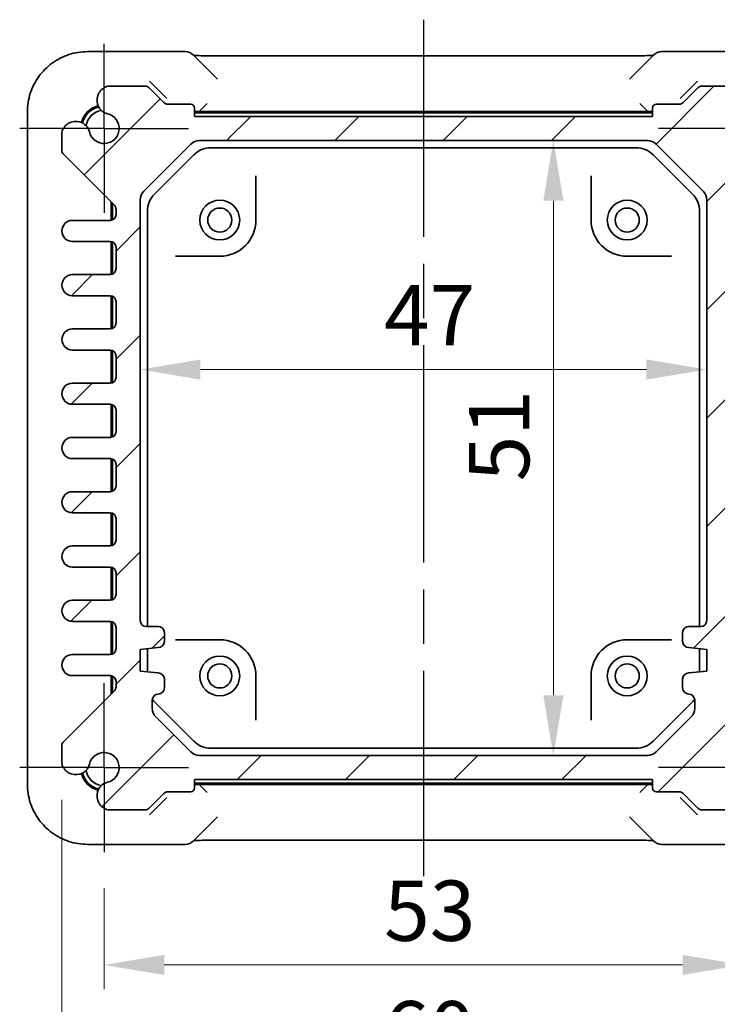
# Model space of a CAD drawing. Units: millimetres. Extents: x 22 to 2789, y 12 to 574.
# Drawn here: x 911 to 969, y 57 to 138 of the extents above; entities that cross this region are included whole.
import ezdxf

# ---------------------------------------------------------------- set-up
doc = ezdxf.new("R2010")
doc.units = ezdxf.units.MM
doc.header["$LTSCALE"] = 1.5
doc.linetypes.add('AM_ISO08W050', pattern=[18, 12, -1.5, 3, -1.5])
doc.linetypes.add('AM_ISO08W050x2', pattern=[9, 6, -0.75, 1.5, -0.75])
doc.layers.get('Defpoints').update_dxf_attribs({"lineweight": 25})
for name, color, linetype, lineweight in [('AM_7', 4, 'AM_ISO08W050', 25), ('Dimension (ISO)', 7, 'Continuous', 18), ('Dimension (ISO) @ 1', 7, 'Continuous', 18), ('Hatch (ISO)', 1, 'Continuous', 18), ('Visible (ISO)', 7, 'Continuous', 35)]:
    doc.layers.add(name, color=color, linetype=linetype, lineweight=lineweight)
doc.styles.add('Note Text (TK)', font='txt')
doc.dimstyles.new('Default - Method 1b (TK)', dxfattribs={"dimscale": 1.5, "dimtxt": 2.5, "dimasz": 2.5, "dimexe": 1, "dimexo": 1.5, "dimgap": 1, "dimtad": 1, "dimtoh": 1, "dimrnd": 1e-08, "dimdsep": 46, "dimtxsty": 'Note Text (TK)', "dimcen": 0.09, "dimdle": 5, "dimclrd": 100, "dimclre": 100, "dimclrt": 7, "dimadec": 1, "dimazin": 1, "dimtfac": 1, "dimtmove": 0, "dimatfit": 3, "dimfxl": 1, "dimtolj": 1, "dimlwd": -1, "dimlwe": -1, "dimarcsym": 0})

# ---------------------------------------------------------------- blocks, each defined once
blk = doc.blocks.new('*D19')
at = {"layer": 'Defpoints', "color": 0}
for p in [(955.306, 128.401), (955.306, 77.401), (955.306, 77.401)]:
    blk.add_point(p, dxfattribs=at)
at = {"layer": 'Dimension (ISO)', "color": 100}
blk.add_line((955.306, 123.401), (955.306, 82.401), dxfattribs=at)
for points in [[(954.473, 123.401), (956.139, 123.401), (955.306, 128.401)], [(954.473, 82.401), (956.139, 82.401), (955.306, 77.401)]]:
    blk.add_solid(points, dxfattribs=at)
at = {"layer": 'Dimension (ISO)', "color": 7, "insert": (950.806, 100.131), "char_height": 5, "attachment_point": 4, "rotation": 90, "style": 'Note Text (TK)'}
blk.add_mtext('\\A1;51', dxfattribs=at)
blk = doc.blocks.new('*D20')
at = {"layer": 'Defpoints', "color": 0}
for p in [(921.031, 109.408), (968.031, 109.408), (968.031, 109.408)]:
    blk.add_point(p, dxfattribs=at)
at = {"layer": 'Dimension (ISO)', "color": 100}
blk.add_line((926.031, 109.408), (963.031, 109.408), dxfattribs=at)
for points in [[(926.031, 110.241), (926.031, 108.575), (921.031, 109.408)], [(963.031, 110.241), (963.031, 108.575), (968.031, 109.408)]]:
    blk.add_solid(points, dxfattribs=at)
at = {"layer": 'Dimension (ISO)', "color": 7, "insert": (941.25, 113.908), "char_height": 5, "attachment_point": 4, "style": 'Note Text (TK)'}
blk.add_mtext('\\A1;47', dxfattribs=at)
blk = doc.blocks.new('*D49')
at = {"layer": 'Defpoints', "color": 0}
for p in [(918.031, 69.401), (971.031, 69.401), (971.031, 60.036)]:
    blk.add_point(p, dxfattribs=at)
at = {"layer": 'Dimension (ISO)', "color": 100}
for p, q in [((918.031, 66.401), (918.031, 58.036)), ((971.031, 66.401), (971.031, 58.036)), ((923.031, 60.036), (966.031, 60.036))]:
    blk.add_line(p, q, dxfattribs=at)
for points in [[(923.031, 60.87), (923.031, 59.203), (918.031, 60.036)], [(966.031, 60.87), (966.031, 59.203), (971.031, 60.036)]]:
    blk.add_solid(points, dxfattribs=at)
at = {"layer": 'Dimension (ISO)', "color": 7, "insert": (941.264, 64.536), "char_height": 5, "attachment_point": 4, "style": 'Note Text (TK)'}
blk.add_mtext('\\A1;53', dxfattribs=at)
blk = doc.blocks.new('*D47')
at = {"layer": 'Defpoints', "color": 0}
for p in [(914.531, 76.714), (974.531, 76.714), (974.531, 50.036)]:
    blk.add_point(p, dxfattribs=at)
at = {"layer": 'Dimension (ISO)', "color": 100}
for p, q in [((914.531, 73.714), (914.531, 48.036)), ((974.531, 73.714), (974.531, 48.036)), ((919.531, 50.036), (969.531, 50.036))]:
    blk.add_line(p, q, dxfattribs=at)
for points in [[(919.531, 50.87), (919.531, 49.203), (914.531, 50.036)], [(969.531, 50.87), (969.531, 49.203), (974.531, 50.036)]]:
    blk.add_solid(points, dxfattribs=at)
at = {"layer": 'Dimension (ISO)', "color": 7, "insert": (941.222, 54.536), "char_height": 5, "attachment_point": 4, "style": 'Note Text (TK)'}
blk.add_mtext('\\A1;60', dxfattribs=at)

msp = doc.modelspace()

# ---------------------------------------------------------------- hatches: boundary and pattern name
at = {"layer": 'Hatch (ISO)'}
h = msp.add_hatch(dxfattribs=at)
h.set_pattern_fill('ANSI31', color=256, scale=50.8, style=0)
h.set_pattern_definition([(45, (589.25, -4), (-4.49013, 4.49013), [])])
edge = h.paths.add_edge_path()
edge.add_line((922.985, 131.5471), (921.7779, 132.7542))
edge.add_ellipse((921.4243, 132.4007), major_axis=(0.3536, 0.3536), ratio=1, start_angle=0, end_angle=45)
edge.add_line((921.4243, 132.9007), (918.3444, 132.9007))
edge.add_ellipse((918.645, 131.7407), major_axis=(-0.3007, 1.16), ratio=1, start_angle=0, end_angle=90.938074)
edge.add_ellipse((918.5768, 131.7122), major_axis=(-1.0867, -0.2912), ratio=1, start_angle=0, end_angle=61.726286)
edge.add_ellipse((918.0315, 129.4007), major_axis=(0.287, 1.2166), ratio=1, start_angle=116.547427, end_angle=360, ccw=False)
edge.add_ellipse((915.7199, 128.8554), major_axis=(1.0949, 0.2583), ratio=1, start_angle=0, end_angle=61.726286)
edge.add_ellipse((915.6915, 128.7871), major_axis=(0.3196, 1.1549), ratio=1, start_angle=0, end_angle=90.938074)
edge.add_line((914.5315, 129.0878), (914.5315, 127.6078))
edge.add_ellipse((915.0315, 127.6078), major_axis=(-0.5, 0), ratio=1, start_angle=0, end_angle=45)
edge.add_line((914.6779, 127.2542), (918.885, 123.0471))
edge.add_ellipse((918.5315, 122.6936), major_axis=(0.3536, 0.3536), ratio=1, start_angle=315, end_angle=360, ccw=False)
edge.add_line((919.0315, 122.6936), (919.0315, 122.2757))
edge.add_ellipse((918.5315, 122.2757), major_axis=(0.5, 0), ratio=1, start_angle=270, end_angle=360, ccw=False)
edge.add_line((918.5315, 121.7757), (915.4065, 121.7757))
edge.add_ellipse((915.4065, 120.9007), major_axis=(0, 0.875), ratio=1, start_angle=0, end_angle=180)
edge.add_line((915.4065, 120.0257), (918.5315, 120.0257))
edge.add_ellipse((918.5315, 119.5257), major_axis=(0, 0.5), ratio=1, start_angle=270, end_angle=360, ccw=False)
edge.add_line((919.0315, 119.5257), (919.0315, 117.7757))
edge.add_ellipse((918.5315, 117.7757), major_axis=(0.5, 0), ratio=1, start_angle=270, end_angle=360, ccw=False)
edge.add_line((918.5315, 117.2757), (915.4065, 117.2757))
edge.add_ellipse((915.4065, 116.4007), major_axis=(0, 0.875), ratio=1, start_angle=0, end_angle=180)
edge.add_line((915.4065, 115.5257), (918.5315, 115.5257))
edge.add_ellipse((918.5315, 115.0257), major_axis=(0, 0.5), ratio=1, start_angle=270, end_angle=360, ccw=False)
edge.add_line((919.0315, 115.0257), (919.0315, 113.2757))
edge.add_ellipse((918.5315, 113.2757), major_axis=(0.5, 0), ratio=1, start_angle=270, end_angle=360, ccw=False)
edge.add_line((918.5315, 112.7757), (915.4065, 112.7757))
edge.add_ellipse((915.4065, 111.9007), major_axis=(0, 0.875), ratio=1, start_angle=0, end_angle=180)
edge.add_line((915.4065, 111.0257), (918.5315, 111.0257))
edge.add_ellipse((918.5315, 110.5257), major_axis=(0, 0.5), ratio=1, start_angle=270, end_angle=360, ccw=False)
edge.add_line((919.0315, 110.5257), (919.0315, 108.7757))
edge.add_ellipse((918.5315, 108.7757), major_axis=(0.5, 0), ratio=1, start_angle=270, end_angle=360, ccw=False)
edge.add_line((918.5315, 108.2757), (915.4065, 108.2757))
edge.add_ellipse((915.4065, 107.4007), major_axis=(0, 0.875), ratio=1, start_angle=0, end_angle=180)
edge.add_line((915.4065, 106.5257), (918.5315, 106.5257))
edge.add_ellipse((918.5315, 106.0257), major_axis=(0, 0.5), ratio=1, start_angle=270, end_angle=360, ccw=False)
edge.add_line((919.0315, 106.0257), (919.0315, 104.2757))
edge.add_ellipse((918.5315, 104.2757), major_axis=(0.5, 0), ratio=1, start_angle=270, end_angle=360, ccw=False)
edge.add_line((918.5315, 103.7757), (915.4065, 103.7757))
edge.add_ellipse((915.4065, 102.9007), major_axis=(0, 0.875), ratio=1, start_angle=0, end_angle=180)
edge.add_line((915.4065, 102.0257), (918.5315, 102.0257))
edge.add_ellipse((918.5315, 101.5257), major_axis=(0, 0.5), ratio=1, start_angle=270, end_angle=360, ccw=False)
edge.add_line((919.0315, 101.5257), (919.0315, 99.7757))
edge.add_ellipse((918.5315, 99.7757), major_axis=(0.5, 0), ratio=1, start_angle=270, end_angle=360, ccw=False)
edge.add_line((918.5315, 99.2757), (915.4065, 99.2757))
edge.add_ellipse((915.4065, 98.4007), major_axis=(0, 0.875), ratio=1, start_angle=0, end_angle=180)
edge.add_line((915.4065, 97.5257), (918.5315, 97.5257))
edge.add_ellipse((918.5315, 97.0257), major_axis=(0, 0.5), ratio=1, start_angle=270, end_angle=360, ccw=False)
edge.add_line((919.0315, 97.0257), (919.0315, 95.2757))
edge.add_ellipse((918.5315, 95.2757), major_axis=(0.5, 0), ratio=1, start_angle=270, end_angle=360, ccw=False)
edge.add_line((918.5315, 94.7757), (915.4065, 94.7757))
edge.add_ellipse((915.4065, 93.9007), major_axis=(0, 0.875), ratio=1, start_angle=0, end_angle=180)
edge.add_line((915.4065, 93.0257), (918.5315, 93.0257))
edge.add_ellipse((918.5315, 92.5257), major_axis=(0, 0.5), ratio=1, start_angle=270, end_angle=360, ccw=False)
edge.add_line((919.0315, 92.5257), (919.0315, 90.7757))
edge.add_ellipse((918.5315, 90.7757), major_axis=(0.5, 0), ratio=1, start_angle=270, end_angle=360, ccw=False)
edge.add_line((918.5315, 90.2757), (915.4065, 90.2757))
edge.add_ellipse((915.4065, 89.4007), major_axis=(0, 0.875), ratio=1, start_angle=0, end_angle=180)
edge.add_line((915.4065, 88.5257), (918.5315, 88.5257))
edge.add_ellipse((918.5315, 88.0257), major_axis=(0, 0.5), ratio=1, start_angle=270, end_angle=360, ccw=False)
edge.add_line((919.0315, 88.0257), (919.0315, 86.2757))
edge.add_ellipse((918.5315, 86.2757), major_axis=(0.5, 0), ratio=1, start_angle=270, end_angle=360, ccw=False)
edge.add_line((918.5315, 85.7757), (915.4065, 85.7757))
edge.add_ellipse((915.4065, 84.9007), major_axis=(0, 0.875), ratio=1, start_angle=0, end_angle=180)
edge.add_line((915.4065, 84.0257), (918.5315, 84.0257))
edge.add_ellipse((918.5315, 83.5257), major_axis=(0, 0.5), ratio=1, start_angle=270, end_angle=360, ccw=False)
edge.add_line((919.0315, 83.5257), (919.0315, 83.1078))
edge.add_ellipse((918.5315, 83.1078), major_axis=(0.5, 0), ratio=1, start_angle=315, end_angle=360, ccw=False)
edge.add_line((918.885, 82.7542), (914.6779, 78.5471))
edge.add_ellipse((915.0315, 78.1936), major_axis=(-0.3536, 0.3536), ratio=1, start_angle=0, end_angle=45)
edge.add_line((914.5315, 78.1936), (914.5315, 76.7136))
edge.add_ellipse((915.6915, 77.0142), major_axis=(-1.16, -0.3007), ratio=1, start_angle=0, end_angle=90.938074)
edge.add_ellipse((915.7199, 76.946), major_axis=(0.2912, -1.0867), ratio=1, start_angle=0, end_angle=61.726286)
edge.add_ellipse((918.0315, 76.4007), major_axis=(-1.2166, 0.287), ratio=1, start_angle=116.547427, end_angle=360, ccw=False)
edge.add_ellipse((918.5768, 74.0891), major_axis=(-0.2583, 1.0949), ratio=1, start_angle=0, end_angle=61.726286)
edge.add_ellipse((918.645, 74.0607), major_axis=(-1.1549, 0.3196), ratio=1, start_angle=0, end_angle=90.938074)
edge.add_line((918.3444, 72.9007), (921.4243, 72.9007))
edge.add_ellipse((921.4243, 73.4007), major_axis=(0, -0.5), ratio=1, start_angle=0, end_angle=45)
edge.add_line((921.7779, 73.0471), (922.985, 74.2542))
edge.add_ellipse((923.3386, 73.9007), major_axis=(-0.3536, 0.3536), ratio=1, start_angle=315, end_angle=360, ccw=False)
edge.add_line((923.3386, 74.4007), (925.2315, 74.4007))
edge.add_ellipse((925.2315, 74.7007), major_axis=(0, -0.3), ratio=1, start_angle=0, end_angle=90)
edge.add_line((925.5315, 74.7007), (925.5315, 75.4007))
edge.add_line((925.5315, 75.4007), (963.5315, 75.4007))
edge.add_line((963.5315, 75.4007), (963.5315, 74.7007))
edge.add_ellipse((963.8315, 74.7007), major_axis=(-0.3, 0), ratio=1, start_angle=0, end_angle=90)
edge.add_line((963.8315, 74.4007), (965.7243, 74.4007))
edge.add_ellipse((965.7243, 73.9007), major_axis=(0, 0.5), ratio=1, start_angle=315, end_angle=360, ccw=False)
edge.add_line((966.0779, 74.2542), (967.285, 73.0471))
edge.add_ellipse((967.6386, 73.4007), major_axis=(-0.3536, -0.3536), ratio=1, start_angle=0, end_angle=45)
edge.add_line((967.6386, 72.9007), (970.7186, 72.9007))
edge.add_ellipse((970.4179, 74.0607), major_axis=(0.3007, -1.16), ratio=1, start_angle=0, end_angle=90.938074)
edge.add_ellipse((970.4861, 74.0891), major_axis=(1.0867, 0.2912), ratio=1, start_angle=0, end_angle=61.726286)
edge.add_ellipse((971.0315, 76.4007), major_axis=(-0.287, -1.2166), ratio=1, start_angle=116.547427, end_angle=360, ccw=False)
edge.add_ellipse((973.343, 76.946), major_axis=(-1.0949, -0.2583), ratio=1, start_angle=0, end_angle=61.726286)
edge.add_ellipse((973.3714, 77.0142), major_axis=(-0.3196, -1.1549), ratio=1, start_angle=0, end_angle=90.938074)
edge.add_line((974.5315, 76.7136), (974.5315, 78.1936))
edge.add_ellipse((974.0315, 78.1936), major_axis=(0.5, 0), ratio=1, start_angle=0, end_angle=45)
edge.add_line((974.385, 78.5471), (970.1779, 82.7542))
edge.add_ellipse((970.5315, 83.1078), major_axis=(-0.3536, -0.3536), ratio=1, start_angle=315, end_angle=360, ccw=False)
edge.add_line((970.0315, 83.1078), (970.0315, 83.5257))
edge.add_ellipse((970.5315, 83.5257), major_axis=(-0.5, 0), ratio=1, start_angle=270, end_angle=360, ccw=False)
edge.add_line((970.5315, 84.0257), (973.6565, 84.0257))
edge.add_ellipse((973.6565, 84.9007), major_axis=(0, -0.875), ratio=1, start_angle=0, end_angle=180)
edge.add_line((973.6565, 85.7757), (970.5315, 85.7757))
edge.add_ellipse((970.5315, 86.2757), major_axis=(0, -0.5), ratio=1, start_angle=270, end_angle=360, ccw=False)
edge.add_line((970.0315, 86.2757), (970.0315, 88.0257))
edge.add_ellipse((970.5315, 88.0257), major_axis=(-0.5, 0), ratio=1, start_angle=270, end_angle=360, ccw=False)
edge.add_line((970.5315, 88.5257), (973.6565, 88.5257))
edge.add_ellipse((973.6565, 89.4007), major_axis=(0, -0.875), ratio=1, start_angle=0, end_angle=180)
edge.add_line((973.6565, 90.2757), (970.5315, 90.2757))
edge.add_ellipse((970.5315, 90.7757), major_axis=(0, -0.5), ratio=1, start_angle=270, end_angle=360, ccw=False)
edge.add_line((970.0315, 90.7757), (970.0315, 92.5257))
edge.add_ellipse((970.5315, 92.5257), major_axis=(-0.5, 0), ratio=1, start_angle=270, end_angle=360, ccw=False)
edge.add_line((970.5315, 93.0257), (973.6565, 93.0257))
edge.add_ellipse((973.6565, 93.9007), major_axis=(0, -0.875), ratio=1, start_angle=0, end_angle=180)
edge.add_line((973.6565, 94.7757), (970.5315, 94.7757))
edge.add_ellipse((970.5315, 95.2757), major_axis=(0, -0.5), ratio=1, start_angle=270, end_angle=360, ccw=False)
edge.add_line((970.0315, 95.2757), (970.0315, 97.0257))
edge.add_ellipse((970.5315, 97.0257), major_axis=(-0.5, 0), ratio=1, start_angle=270, end_angle=360, ccw=False)
edge.add_line((970.5315, 97.5257), (973.6565, 97.5257))
edge.add_ellipse((973.6565, 98.4007), major_axis=(0, -0.875), ratio=1, start_angle=0, end_angle=180)
edge.add_line((973.6565, 99.2757), (970.5315, 99.2757))
edge.add_ellipse((970.5315, 99.7757), major_axis=(0, -0.5), ratio=1, start_angle=270, end_angle=360, ccw=False)
edge.add_line((970.0315, 99.7757), (970.0315, 101.5257))
edge.add_ellipse((970.5315, 101.5257), major_axis=(-0.5, 0), ratio=1, start_angle=270, end_angle=360, ccw=False)
edge.add_line((970.5315, 102.0257), (973.6565, 102.0257))
edge.add_ellipse((973.6565, 102.9007), major_axis=(0, -0.875), ratio=1, start_angle=0, end_angle=180)
edge.add_line((973.6565, 103.7757), (970.5315, 103.7757))
edge.add_ellipse((970.5315, 104.2757), major_axis=(0, -0.5), ratio=1, start_angle=270, end_angle=360, ccw=False)
edge.add_line((970.0315, 104.2757), (970.0315, 106.0257))
edge.add_ellipse((970.5315, 106.0257), major_axis=(-0.5, 0), ratio=1, start_angle=270, end_angle=360, ccw=False)
edge.add_line((970.5315, 106.5257), (973.6565, 106.5257))
edge.add_ellipse((973.6565, 107.4007), major_axis=(0, -0.875), ratio=1, start_angle=0, end_angle=180)
edge.add_line((973.6565, 108.2757), (970.5315, 108.2757))
edge.add_ellipse((970.5315, 108.7757), major_axis=(0, -0.5), ratio=1, start_angle=270, end_angle=360, ccw=False)
edge.add_line((970.0315, 108.7757), (970.0315, 110.5257))
edge.add_ellipse((970.5315, 110.5257), major_axis=(-0.5, 0), ratio=1, start_angle=270, end_angle=360, ccw=False)
edge.add_line((970.5315, 111.0257), (973.6565, 111.0257))
edge.add_ellipse((973.6565, 111.9007), major_axis=(0, -0.875), ratio=1, start_angle=0, end_angle=180)
edge.add_line((973.6565, 112.7757), (970.5315, 112.7757))
edge.add_ellipse((970.5315, 113.2757), major_axis=(0, -0.5), ratio=1, start_angle=270, end_angle=360, ccw=False)
edge.add_line((970.0315, 113.2757), (970.0315, 115.0257))
edge.add_ellipse((970.5315, 115.0257), major_axis=(-0.5, 0), ratio=1, start_angle=270, end_angle=360, ccw=False)
edge.add_line((970.5315, 115.5257), (973.6565, 115.5257))
edge.add_ellipse((973.6565, 116.4007), major_axis=(0, -0.875), ratio=1, start_angle=0, end_angle=180)
edge.add_line((973.6565, 117.2757), (970.5315, 117.2757))
edge.add_ellipse((970.5315, 117.7757), major_axis=(0, -0.5), ratio=1, start_angle=270, end_angle=360, ccw=False)
edge.add_line((970.0315, 117.7757), (970.0315, 119.5257))
edge.add_ellipse((970.5315, 119.5257), major_axis=(-0.5, 0), ratio=1, start_angle=270, end_angle=360, ccw=False)
edge.add_line((970.5315, 120.0257), (973.6565, 120.0257))
edge.add_ellipse((973.6565, 120.9007), major_axis=(0, -0.875), ratio=1, start_angle=0, end_angle=180)
edge.add_line((973.6565, 121.7757), (970.3315, 121.7757))
edge.add_ellipse((970.3315, 122.0757), major_axis=(0, -0.3), ratio=1, start_angle=270, end_angle=360, ccw=False)
edge.add_line((970.0315, 122.0757), (970.0315, 122.6936))
edge.add_ellipse((970.5315, 122.6936), major_axis=(-0.5, 0), ratio=1, start_angle=315, end_angle=360, ccw=False)
edge.add_line((970.1779, 123.0471), (974.385, 127.2542))
edge.add_ellipse((974.0315, 127.6078), major_axis=(0.3536, -0.3536), ratio=1, start_angle=0, end_angle=45)
edge.add_line((974.5315, 127.6078), (974.5315, 129.0878))
edge.add_ellipse((973.3714, 128.7871), major_axis=(1.16, 0.3007), ratio=1, start_angle=0, end_angle=90.938074)
edge.add_ellipse((973.343, 128.8554), major_axis=(-0.2912, 1.0867), ratio=1, start_angle=0, end_angle=61.726286)
edge.add_ellipse((971.0315, 129.4007), major_axis=(1.2166, -0.287), ratio=1, start_angle=116.547427, end_angle=360, ccw=False)
edge.add_ellipse((970.4861, 131.7122), major_axis=(0.2583, -1.0949), ratio=1, start_angle=0, end_angle=61.726286)
edge.add_ellipse((970.4179, 131.7407), major_axis=(1.1549, -0.3196), ratio=1, start_angle=0, end_angle=90.938074)
edge.add_line((970.7186, 132.9007), (967.6386, 132.9007))
edge.add_ellipse((967.6386, 132.4007), major_axis=(0, 0.5), ratio=1, start_angle=0, end_angle=45)
edge.add_line((967.285, 132.7542), (966.0779, 131.5471))
edge.add_ellipse((965.7243, 131.9007), major_axis=(0.3536, -0.3536), ratio=1, start_angle=315, end_angle=360, ccw=False)
edge.add_line((965.7243, 131.4007), (963.8315, 131.4007))
edge.add_ellipse((963.8315, 131.1007), major_axis=(0, 0.3), ratio=1, start_angle=0, end_angle=90)
edge.add_line((963.5315, 131.1007), (963.5315, 130.4007))
edge.add_line((963.5315, 130.4007), (925.5315, 130.4007))
edge.add_line((925.5315, 130.4007), (925.5315, 131.1007))
edge.add_ellipse((925.2315, 131.1007), major_axis=(0.3, 0), ratio=1, start_angle=0, end_angle=90)
edge.add_line((925.2315, 131.4007), (923.3386, 131.4007))
edge.add_ellipse((923.3386, 131.9007), major_axis=(0, -0.5), ratio=1, start_angle=315, end_angle=360, ccw=False)
edge = h.paths.add_edge_path(flags=0)
edge.add_ellipse((922.5315, 87.6007), major_axis=(0.5, 0), ratio=1, start_angle=0, end_angle=90)
edge.add_line((922.5315, 88.1007), (921.5315, 88.1007))
edge.add_ellipse((921.5315, 88.6007), major_axis=(0, -0.5), ratio=1, start_angle=270, end_angle=360, ccw=False)
edge.add_line((921.0315, 88.6007), (921.0315, 123.4865))
edge.add_ellipse((922.0315, 123.4865), major_axis=(-1, 0), ratio=1, start_angle=315, end_angle=360, ccw=False)
edge.add_line((921.3243, 124.1936), (925.2386, 128.1078))
edge.add_ellipse((925.9457, 127.4007), major_axis=(-0.7071, 0.7071), ratio=1, start_angle=315, end_angle=360, ccw=False)
edge.add_line((925.9457, 128.4007), (963.1172, 128.4007))
edge.add_ellipse((963.1172, 127.4007), major_axis=(0, 1), ratio=1, start_angle=315, end_angle=360, ccw=False)
edge.add_line((963.8243, 128.1078), (967.7386, 124.1936))
edge.add_ellipse((967.0315, 123.4865), major_axis=(0.7071, 0.7071), ratio=1, start_angle=315, end_angle=360, ccw=False)
edge.add_line((968.0315, 123.4865), (968.0315, 88.6007))
edge.add_ellipse((967.5315, 88.6007), major_axis=(0.5, 0), ratio=1, start_angle=270, end_angle=360, ccw=False)
edge.add_line((967.5315, 88.1007), (966.5315, 88.1007))
edge.add_ellipse((966.5315, 87.6007), major_axis=(0, 0.5), ratio=1, start_angle=0, end_angle=90)
edge.add_line((966.0315, 87.6007), (966.0315, 86.8507))
edge.add_ellipse((966.5315, 86.8507), major_axis=(-0.5, 0), ratio=1, start_angle=0, end_angle=90)
edge.add_line((966.5315, 86.3507), (968.0315, 86.2007))
edge.add_line((968.0315, 86.2007), (968.0315, 84.4007))
edge.add_line((968.0315, 84.4007), (966.5315, 84.2507))
edge.add_ellipse((966.5315, 83.7507), major_axis=(0, 0.5), ratio=1, start_angle=0, end_angle=90)
edge.add_line((966.0315, 83.7507), (966.0315, 83.0007))
edge.add_ellipse((966.5315, 83.0007), major_axis=(-0.5, 0), ratio=1, start_angle=0, end_angle=90)
edge.add_ellipse((966.5315, 82.0007), major_axis=(0, 0.5), ratio=1, start_angle=270, end_angle=360, ccw=False)
edge.add_line((967.0315, 82.0007), (967.0315, 81.3149))
edge.add_ellipse((966.0315, 81.3149), major_axis=(1, 0), ratio=1, start_angle=315, end_angle=360, ccw=False)
edge.add_line((966.7386, 80.6078), (963.8243, 77.6936))
edge.add_ellipse((963.1172, 78.4007), major_axis=(0.7071, -0.7071), ratio=1, start_angle=315, end_angle=360, ccw=False)
edge.add_line((963.1172, 77.4007), (925.9457, 77.4007))
edge.add_ellipse((925.9457, 78.4007), major_axis=(0, -1), ratio=1, start_angle=315, end_angle=360, ccw=False)
edge.add_line((925.2386, 77.6936), (922.3243, 80.6078))
edge.add_ellipse((923.0315, 81.3149), major_axis=(-0.7071, -0.7071), ratio=1, start_angle=315, end_angle=360, ccw=False)
edge.add_line((922.0315, 81.3149), (922.0315, 82.0007))
edge.add_ellipse((922.5315, 82.0007), major_axis=(-0.5, 0), ratio=1, start_angle=270, end_angle=360, ccw=False)
edge.add_ellipse((922.5315, 83.0007), major_axis=(0, -0.5), ratio=1, start_angle=0, end_angle=90)
edge.add_line((923.0315, 83.0007), (923.0315, 83.7507))
edge.add_ellipse((922.5315, 83.7507), major_axis=(0.5, 0), ratio=1, start_angle=0, end_angle=90)
edge.add_line((922.5315, 84.2507), (921.0315, 84.4007))
edge.add_line((921.0315, 84.4007), (921.0315, 86.2007))
edge.add_line((921.0315, 86.2007), (922.5315, 86.3507))
edge.add_ellipse((922.5315, 86.8507), major_axis=(0, -0.5), ratio=1, start_angle=0, end_angle=90)
edge.add_line((923.0315, 86.8507), (923.0315, 87.6007))

# ---------------------------------------------------------------- linework, layer by layer
at = {"layer": 'AM_7'}
msp.add_line((944.5315, 138.4159), (944.5315, 67.3854), dxfattribs=at)
at = {"layer": 'AM_7', "linetype": 'AM_ISO08W050x2'}
for p, q in [((918.0315, 129.4007), (918.0315, 136.4007)), ((918.0315, 129.4007), (911.0315, 129.4007)), ((918.0315, 129.4007), (925.0315, 129.4007)), ((918.0315, 129.4007), (918.0315, 122.4007)), ((971.0315, 129.4007), (964.0315, 129.4007)), ((918.0315, 76.4007), (918.0315, 83.4007)), ((918.0315, 76.4007), (911.0315, 76.4007)), ((918.0315, 76.4007), (925.0315, 76.4007)), ((918.0315, 76.4007), (918.0315, 69.4007)), ((971.0315, 76.4007), (964.0315, 76.4007))]:
    msp.add_line(p, q, dxfattribs=at)
at = {"layer": 'Visible (ISO)'}
for p, q in [((924.7528, 135.7652), (916.6645, 135.7652)), ((972.3984, 135.7652), (964.3101, 135.7652)), ((927.4498, 133.4824), (925.4599, 135.4723)), ((927.9304, 135.4159), (961.1325, 135.4159)), ((963.603, 135.4723), (961.6131, 133.4824)), ((921.8122, 133.32), (923.0777, 132.0544)), ((965.9852, 132.0544), (967.2508, 133.32)), ((921.4243, 132.9007), (918.3444, 132.9007)), ((922.985, 131.5471), (921.7779, 132.7542)), ((967.285, 132.7542), (966.0779, 131.5471)), ((970.7186, 132.9007), (967.6386, 132.9007)), ((923.0777, 132.0544), (923.2383, 131.8938)), ((926.0974, 130.9667), (926.5974, 131.4666)), ((962.9655, 130.9667), (962.4656, 131.4666)), ((965.8246, 131.8938), (965.9852, 132.0544)), ((911.667, 130.7676), (911.667, 75.0338)), ((925.2315, 131.4007), (923.3386, 131.4007)), ((925.5315, 130.4007), (925.5315, 131.1007)), ((963.403, 130.7007), (925.6599, 130.7007)), ((963.1451, 130.8007), (925.9178, 130.8007)), ((926.0974, 130.9667), (925.9336, 130.8028)), ((962.9655, 130.9667), (963.1293, 130.8028)), ((963.5315, 131.1007), (963.5315, 130.4007)), ((965.7243, 131.4007), (963.8315, 131.4007)), ((963.5315, 130.4007), (925.5315, 130.4007)), ((914.5315, 129.0878), (914.5315, 127.6078)), ((925.9457, 128.4007), (963.1172, 128.4007)), ((921.3243, 124.1936), (925.2386, 128.1078)), ((926.9025, 127.8007), (962.1604, 127.8007)), ((963.8243, 128.1078), (967.7386, 124.1936)), ((914.6779, 127.2542), (918.885, 123.0471)), ((922.2172, 123.9438), (925.4883, 127.2149)), ((963.5746, 127.2149), (966.8457, 123.9438)), ((930.6315, 121.8007), (930.6315, 125.475)), ((958.4315, 125.475), (958.4315, 121.8007)), ((918.6315, 121.7858), (918.6315, 123.3007)), ((921.0315, 88.6007), (921.0315, 123.4865)), ((968.0315, 123.4865), (968.0315, 88.6007)), ((918.7315, 123.2007), (918.7315, 121.8174)), ((919.0315, 122.6936), (919.0315, 122.2757)), ((921.6315, 88.1007), (921.6315, 122.5296)), ((967.4315, 122.5296), (967.4315, 88.1007)), ((918.5315, 121.7757), (915.4065, 121.7757)), ((915.4065, 120.0257), (918.5315, 120.0257)), ((918.6315, 117.2858), (918.6315, 120.0156)), ((918.7315, 119.9839), (918.7315, 117.3174)), ((919.0315, 119.5257), (919.0315, 117.7757)), ((923.9572, 118.8007), (927.6315, 118.8007)), ((961.4315, 118.8007), (965.1058, 118.8007)), ((918.5315, 117.2757), (915.4065, 117.2757)), ((915.4065, 115.5257), (918.5315, 115.5257)), ((918.6315, 112.7858), (918.6315, 115.5156)), ((918.7315, 115.4839), (918.7315, 112.8174)), ((919.0315, 115.0257), (919.0315, 113.2757)), ((918.5315, 112.7757), (915.4065, 112.7757)), ((915.4065, 111.0257), (918.5315, 111.0257)), ((918.6315, 108.2858), (918.6315, 111.0156)), ((918.7315, 110.9839), (918.7315, 108.3174)), ((919.0315, 110.5257), (919.0315, 108.7757)), ((918.5315, 108.2757), (915.4065, 108.2757)), ((915.4065, 106.5257), (918.5315, 106.5257)), ((918.6315, 103.7858), (918.6315, 106.5156)), ((918.7315, 106.4839), (918.7315, 103.8174)), ((919.0315, 106.0257), (919.0315, 104.2757)), ((918.5315, 103.7757), (915.4065, 103.7757)), ((915.4065, 102.0257), (918.5315, 102.0257)), ((918.6315, 99.2858), (918.6315, 102.0156)), ((918.7315, 101.9839), (918.7315, 99.3174)), ((919.0315, 101.5257), (919.0315, 99.7757)), ((918.5315, 99.2757), (915.4065, 99.2757)), ((915.4065, 97.5257), (918.5315, 97.5257)), ((918.6315, 94.7858), (918.6315, 97.5156)), ((918.7315, 97.4839), (918.7315, 94.8174)), ((919.0315, 97.0257), (919.0315, 95.2757)), ((918.5315, 94.7757), (915.4065, 94.7757)), ((915.4065, 93.0257), (918.5315, 93.0257)), ((918.6315, 90.2858), (918.6315, 93.0156)), ((918.7315, 92.9839), (918.7315, 90.3174)), ((919.0315, 92.5257), (919.0315, 90.7757)), ((918.5315, 90.2757), (915.4065, 90.2757)), ((915.4065, 88.5257), (918.5315, 88.5257)), ((918.6315, 85.7858), (918.6315, 88.5156)), ((918.7315, 88.4839), (918.7315, 85.8174)), ((919.0315, 88.0257), (919.0315, 86.2757)), ((922.5315, 88.1007), (921.5315, 88.1007)), ((923.0315, 86.8507), (923.0315, 87.6007)), ((966.0315, 87.6007), (966.0315, 86.8507)), ((967.5315, 88.1007), (966.5315, 88.1007)), ((927.6315, 87.0007), (923.9572, 87.0007)), ((965.1058, 87.0007), (961.4315, 87.0007)), ((918.5315, 85.7757), (915.4065, 85.7757)), ((921.0315, 86.2007), (922.5315, 86.3507)), ((921.0315, 84.4007), (921.0315, 86.2007)), ((921.6315, 84.3407), (921.6315, 86.2607)), ((966.5315, 86.3507), (968.0315, 86.2007)), ((967.4315, 86.2607), (967.4315, 84.3407)), ((968.0315, 86.2007), (968.0315, 84.4007)), ((922.5315, 84.2507), (921.0315, 84.4007)), ((968.0315, 84.4007), (966.5315, 84.2507)), ((915.4065, 84.0257), (918.5315, 84.0257)), ((918.6315, 82.5007), (918.6315, 84.0156)), ((918.7315, 83.9839), (918.7315, 82.6007)), ((919.0315, 83.5257), (919.0315, 83.1078)), ((923.0315, 83.0007), (923.0315, 83.7507)), ((930.6315, 80.3264), (930.6315, 84.0007)), ((958.4315, 84.0007), (958.4315, 80.3264)), ((966.0315, 83.7507), (966.0315, 83.0007)), ((918.885, 82.7542), (914.6779, 78.5471)), ((922.0315, 81.3149), (922.0315, 82.0007)), ((925.4883, 78.5865), (922.2172, 81.8575)), ((966.8457, 81.8575), (963.5746, 78.5865)), ((967.0315, 82.0007), (967.0315, 81.3149)), ((925.2386, 77.6936), (922.3243, 80.6078)), ((966.7386, 80.6078), (963.8243, 77.6936)), ((914.5315, 78.1936), (914.5315, 76.7136)), ((962.1604, 78.0007), (926.9025, 78.0007)), ((963.1172, 77.4007), (925.9457, 77.4007)), ((925.5315, 74.7007), (925.5315, 75.4007)), ((925.5315, 75.4007), (963.5315, 75.4007)), ((963.5315, 75.4007), (963.5315, 74.7007)), ((923.3386, 74.4007), (925.2315, 74.4007)), ((925.6599, 75.1007), (963.403, 75.1007)), ((925.9178, 75.0007), (963.1451, 75.0007)), ((926.0974, 74.8347), (925.9336, 74.9986)), ((926.0974, 74.8347), (926.5974, 74.3348)), ((962.9655, 74.8347), (962.4656, 74.3348)), ((962.9655, 74.8347), (963.1293, 74.9986)), ((963.8315, 74.4007), (965.7243, 74.4007)), ((921.7779, 73.0471), (922.985, 74.2542)), ((923.0777, 73.7469), (921.8122, 72.4814)), ((923.2383, 73.9075), (923.0777, 73.7469)), ((965.9852, 73.7469), (965.8246, 73.9075)), ((967.2508, 72.4814), (965.9852, 73.7469)), ((966.0779, 74.2542), (967.285, 73.0471)), ((918.3444, 72.9007), (921.4243, 72.9007)), ((967.6386, 72.9007), (970.7186, 72.9007)), ((925.4599, 70.3291), (927.4498, 72.319)), ((961.6131, 72.319), (963.603, 70.3291)), ((961.1325, 70.3854), (927.9304, 70.3854)), ((916.6645, 70.0362), (924.7528, 70.0362)), ((964.3101, 70.0362), (972.3984, 70.0362))]:
    msp.add_line(p, q, dxfattribs=at)
for centre, radius in [((927.6315, 121.8007), 1.65), ((961.4315, 121.8007), 1.65), ((927.6315, 121.8007), 1), ((961.4315, 121.8007), 1), ((927.6315, 84.0007), 1.65), ((927.6315, 84.0007), 1), ((961.4315, 84.0007), 1.65), ((961.4315, 84.0007), 1)]:
    msp.add_circle(centre, radius, dxfattribs=at)
for centre, radius, start, end in [((924.7528, 134.7652), 1, 45, 90), ((964.3101, 134.7652), 1, 90, 135), ((918.645, 131.7407), 1.1983, 104.530963, 195.469037), ((921.4243, 132.4007), 0.5, 45, 90), ((967.6386, 132.4007), 0.5, 90, 135), ((923.3386, 131.9007), 0.5, 225, 270), ((965.7243, 131.9007), 0.5, 270, 315), ((918.0315, 129.4007), 1.9495, 104.734941, 165.265059), ((918.0315, 129.4007), 1.85, 104.185417, 165.814583), ((918.0315, 129.4007), 1.5, 98.318803, 171.681197), ((918.5768, 131.7122), 1.125, 195, 256.726286), ((925.2315, 131.1007), 0.3, 0, 90), ((925.6599, 128.8007), 2, 90, 93.681699), ((925.6599, 128.8007), 1.9, 90, 93.875762), ((963.403, 128.8007), 2, 86.318301, 90), ((963.403, 128.8007), 1.9, 86.124238, 90), ((963.8315, 131.1007), 0.3, 90, 180), ((915.6915, 128.7871), 1.1983, 74.530963, 165.469037), ((915.7199, 128.8554), 1.125, 13.273714, 75), ((918.0315, 129.4007), 1.25, 193.273714, 76.726286), ((925.9457, 127.4007), 1, 90, 135), ((963.1172, 127.4007), 1, 45, 90), ((915.0315, 127.6078), 0.5, 180, 225), ((926.9025, 125.8007), 2, 90, 135), ((962.1604, 125.8007), 2, 45, 90), ((922.0315, 123.4865), 1, 135, 180), ((967.0315, 123.4865), 1, 0, 45), ((923.6315, 122.5296), 2, 135, 180), ((965.4315, 122.5296), 2, 0, 45), ((918.5315, 122.6936), 0.5, 0, 45), ((915.4065, 120.9007), 0.875, 90, 270), ((918.5315, 122.2757), 0.5, 270, 0), ((927.6315, 121.8007), 3, 270, 0), ((961.4315, 121.8007), 3, 180, 270), ((918.5315, 119.5257), 0.5, 0, 90), ((918.5315, 117.7757), 0.5, 270, 0), ((915.4065, 116.4007), 0.875, 90, 270), ((918.5315, 115.0257), 0.5, 0, 90), ((915.4065, 111.9007), 0.875, 90, 270), ((918.5315, 113.2757), 0.5, 270, 0), ((918.5315, 110.5257), 0.5, 0, 90), ((918.5315, 108.7757), 0.5, 270, 0), ((915.4065, 107.4007), 0.875, 90, 270), ((918.5315, 106.0257), 0.5, 0, 90), ((915.4065, 102.9007), 0.875, 90, 270), ((918.5315, 104.2757), 0.5, 270, 0), ((918.5315, 101.5257), 0.5, 0, 90), ((918.5315, 99.7757), 0.5, 270, 0), ((915.4065, 98.4007), 0.875, 90, 270), ((918.5315, 97.0257), 0.5, 0, 90), ((915.4065, 93.9007), 0.875, 90, 270), ((918.5315, 95.2757), 0.5, 270, 0), ((918.5315, 92.5257), 0.5, 0, 90), ((918.5315, 90.7757), 0.5, 270, 0), ((915.4065, 89.4007), 0.875, 90, 270), ((918.5315, 88.0257), 0.5, 0, 90), ((921.5315, 88.6007), 0.5, 180, 270), ((967.5315, 88.6007), 0.5, 270, 0), ((922.5315, 87.6007), 0.5, 0, 90), ((966.5315, 87.6007), 0.5, 90, 180), ((922.5315, 86.8507), 0.5, 270, 0), ((927.6315, 84.0007), 3, 0, 90), ((961.4315, 84.0007), 3, 90, 180), ((966.5315, 86.8507), 0.5, 180, 270), ((915.4065, 84.9007), 0.875, 90, 270), ((918.5315, 86.2757), 0.5, 270, 0), ((922.5315, 83.7507), 0.5, 0, 90), ((966.5315, 83.7507), 0.5, 90, 180), ((918.5315, 83.5257), 0.5, 0, 90), ((918.5315, 83.1078), 0.5, 315, 0), ((922.5315, 82.0007), 0.5, 90, 180), ((922.5315, 83.0007), 0.5, 270, 0), ((966.5315, 83.0007), 0.5, 180, 270), ((966.5315, 82.0007), 0.5, 0, 90), ((923.6315, 83.2717), 2, 217.074306, 225), ((965.4315, 83.2717), 2, 315, 322.925694), ((923.0315, 81.3149), 1, 180, 225), ((966.0315, 81.3149), 1, 315, 0), ((915.0315, 78.1936), 0.5, 135, 180), ((926.9025, 80.0007), 2, 225, 270), ((962.1604, 80.0007), 2, 270, 315), ((918.0315, 76.4007), 1.25, 283.273714, 166.726286), ((925.9457, 78.4007), 1, 225, 270), ((963.1172, 78.4007), 1, 270, 315), ((915.6915, 77.0142), 1.1983, 194.530963, 285.469037), ((915.7199, 76.946), 1.125, 285, 346.726286), ((918.0315, 76.4007), 1.85, 194.185417, 255.814583), ((918.0315, 76.4007), 1.5, 188.318803, 261.681197), ((918.0315, 76.4007), 1.9495, 194.734941, 255.265059), ((918.5768, 74.0891), 1.125, 103.273714, 165), ((918.645, 74.0607), 1.1983, 164.530963, 255.469037), ((923.3386, 73.9007), 0.5, 90, 135), ((925.2315, 74.7007), 0.3, 270, 0), ((925.6599, 77.0007), 1.9, 266.124238, 270), ((925.6599, 77.0007), 2, 266.318301, 270), ((963.403, 77.0007), 1.9, 270, 273.875762), ((963.403, 77.0007), 2, 270, 273.681699), ((963.8315, 74.7007), 0.3, 180, 270), ((965.7243, 73.9007), 0.5, 45, 90), ((921.4243, 73.4007), 0.5, 270, 315), ((967.6386, 73.4007), 0.5, 225, 270), ((924.7528, 71.0362), 1, 270, 315), ((964.3101, 71.0362), 1, 225, 270)]:
    msp.add_arc(centre, radius, start, end, dxfattribs=at)
for points, knots in [([(911.667, 130.7676), (911.667, 131.291), (911.7498, 131.8144), (912.0731, 132.8099), (912.3136, 133.282), (912.9288, 134.1288), (913.3033, 134.5034), (914.1501, 135.1185), (914.6222, 135.359), (915.6178, 135.6823), (916.1411, 135.7652), (916.6645, 135.7652)], [-0.7847892, -0.7847892, -0.7847892, -0.7847892, -0.4708735, -0.4708735, -0.1569578, -0.1569578, 0.1569578, 0.1569578, 0.4708735, 0.4708735, 0.7847892, 0.7847892, 0.7847892, 0.7847892]), ([(927.9304, 135.4159), (927.6368, 135.4159), (927.3421, 135.4171), (926.7798, 135.4216), (926.5123, 135.4249), (926.0321, 135.4334), (925.8192, 135.4385), (925.5866, 135.4462), (925.5316, 135.4482), (925.4819, 135.4503)], [-1.6201417, -1.6201417, -1.6201417, -1.6201417, -1.3059824, -1.3059824, -0.9918231, -0.9918231, -0.6776639, -0.6776639, -0.5694431, -0.5694431, -0.5694431, -0.5694431]), ([(963.581, 135.4502), (963.561, 135.4494), (963.5401, 135.4486), (963.3832, 135.4427), (963.2163, 135.4379), (962.8055, 135.4289), (962.5537, 135.4249), (962.0132, 135.419), (961.7244, 135.4171), (961.3323, 135.4161), (961.2323, 135.4159), (961.1325, 135.4159)], [0.5692865, 0.5692865, 0.5692865, 0.5692865, 0.6129843, 0.6129843, 0.8850223, 0.8850223, 1.1991816, 1.1991816, 1.5133409, 1.5133409, 1.6201417, 1.6201417, 1.6201417, 1.6201417]), ([(925.6168, 130.8007), (925.6187, 130.8007), (925.6205, 130.8007), (925.6236, 130.8007), (925.625, 130.8007), (925.6279, 130.8007), (925.6296, 130.8007), (925.6336, 130.8007), (925.6362, 130.8007), (925.6441, 130.8007), (925.6498, 130.8007), (925.6651, 130.8007), (925.6772, 130.8007), (925.7064, 130.8007), (925.7272, 130.8007), (925.7842, 130.8007), (925.8197, 130.8007), (925.8744, 130.8007), (925.8956, 130.8007), (925.9132, 130.8007), (925.9156, 130.8007), (925.9178, 130.8007)], [0, 0, 0, 0, 0.000635324, 0.000635324, 0.001122465, 0.001122465, 0.001721653, 0.001721653, 0.002549594, 0.002549594, 0.003890538, 0.003890538, 0.006395916, 0.006395916, 0.011719048, 0.011719048, 0.021902809, 0.021902809, 0.030528372, 0.030528372, 0.032042544, 0.032042544, 0.032042544, 0.032042544]), ([(925.9178, 130.8007), (925.9187, 130.8007), (925.9195, 130.8008), (925.9282, 130.8015), (925.9329, 130.8021), (925.9336, 130.8028)], [0.210389045, 0.210389045, 0.210389045, 0.210389045, 0.21191083, 0.21191083, 0.22673158, 0.22673158, 0.22673158, 0.22673158]), ([(963.1451, 130.8007), (963.151, 130.8007), (963.1589, 130.8007), (963.198, 130.8007), (963.2392, 130.8007), (963.3098, 130.8007), (963.3369, 130.8007), (963.3746, 130.8007), (963.3886, 130.8007), (963.4073, 130.8007), (963.4142, 130.8007), (963.4236, 130.8007), (963.427, 130.8007), (963.4326, 130.8007), (963.4347, 130.8007), (963.4384, 130.8007), (963.44, 130.8007), (963.4431, 130.8007), (963.4445, 130.8007), (963.446, 130.8007), (963.446, 130.8007), (963.4461, 130.8007)], [0.010190916, 0.010190916, 0.010190916, 0.010190916, 0.015681872, 0.015681872, 0.030689801, 0.030689801, 0.038597405, 0.038597405, 0.042222053, 0.042222053, 0.044172248, 0.044172248, 0.045323261, 0.045323261, 0.046163614, 0.046163614, 0.046830412, 0.046830412, 0.047447558, 0.047447558, 0.047474431, 0.047474431, 0.047474431, 0.047474431]), ([(916.6645, 70.0362), (916.1411, 70.0362), (915.6178, 70.119), (914.6222, 70.4424), (914.1501, 70.6828), (913.3033, 71.298), (912.9288, 71.6726), (912.3136, 72.5194), (912.0731, 72.9914), (911.7498, 73.987), (911.667, 74.5103), (911.667, 75.0338)], [-0.7847892, -0.7847892, -0.7847892, -0.7847892, -0.4708735, -0.4708735, -0.1569578, -0.1569578, 0.1569578, 0.1569578, 0.4708735, 0.4708735, 0.7847892, 0.7847892, 0.7847892, 0.7847892]), ([(925.9178, 75.0007), (925.9119, 75.0007), (925.904, 75.0007), (925.8649, 75.0007), (925.8237, 75.0007), (925.7531, 75.0007), (925.726, 75.0007), (925.6883, 75.0007), (925.6743, 75.0007), (925.6556, 75.0007), (925.6487, 75.0007), (925.6393, 75.0007), (925.6359, 75.0007), (925.6303, 75.0007), (925.6282, 75.0007), (925.6245, 75.0007), (925.623, 75.0007), (925.6198, 75.0007), (925.6184, 75.0007), (925.6169, 75.0007), (925.6169, 75.0007), (925.6168, 75.0007)], [0.010190916, 0.010190916, 0.010190916, 0.010190916, 0.015681872, 0.015681872, 0.030689801, 0.030689801, 0.038597405, 0.038597405, 0.042222053, 0.042222053, 0.044172248, 0.044172248, 0.045323261, 0.045323261, 0.046163614, 0.046163614, 0.046830412, 0.046830412, 0.047447558, 0.047447558, 0.047474431, 0.047474431, 0.047474431, 0.047474431]), ([(963.1451, 75.0007), (963.1442, 75.0006), (963.1434, 75.0006), (963.1347, 74.9999), (963.13, 74.9992), (963.1293, 74.9986)], [0.210389045, 0.210389045, 0.210389045, 0.210389045, 0.21191083, 0.21191083, 0.22673158, 0.22673158, 0.22673158, 0.22673158]), ([(963.4461, 75.0007), (963.4442, 75.0007), (963.4424, 75.0007), (963.4393, 75.0007), (963.4379, 75.0007), (963.435, 75.0007), (963.4333, 75.0007), (963.4293, 75.0007), (963.4267, 75.0007), (963.4188, 75.0007), (963.4131, 75.0007), (963.3978, 75.0007), (963.3857, 75.0007), (963.3565, 75.0007), (963.3357, 75.0007), (963.2787, 75.0007), (963.2432, 75.0007), (963.1885, 75.0007), (963.1673, 75.0007), (963.1497, 75.0007), (963.1473, 75.0007), (963.1451, 75.0007)], [0, 0, 0, 0, 0.000635324, 0.000635324, 0.001122465, 0.001122465, 0.001721653, 0.001721653, 0.002549594, 0.002549594, 0.003890538, 0.003890538, 0.006395916, 0.006395916, 0.011719048, 0.011719048, 0.021902808, 0.021902808, 0.030528371, 0.030528371, 0.032042543, 0.032042543, 0.032042543, 0.032042543]), ([(925.4819, 70.3511), (925.5019, 70.352), (925.5228, 70.3528), (925.6797, 70.3587), (925.8466, 70.3635), (926.2574, 70.3724), (926.5092, 70.3764), (927.0497, 70.3823), (927.3385, 70.3843), (927.7306, 70.3853), (927.8306, 70.3854), (927.9304, 70.3854)], [0.5692865, 0.5692865, 0.5692865, 0.5692865, 0.6129843, 0.6129843, 0.8850223, 0.8850223, 1.1991816, 1.1991816, 1.5133409, 1.5133409, 1.6201417, 1.6201417, 1.6201417, 1.6201417]), ([(961.1325, 70.3854), (961.4261, 70.3854), (961.7208, 70.3843), (962.2831, 70.3798), (962.5506, 70.3765), (963.0308, 70.368), (963.2437, 70.3629), (963.4763, 70.3552), (963.5314, 70.3532), (963.581, 70.3511)], [-1.6201417, -1.6201417, -1.6201417, -1.6201417, -1.3059824, -1.3059824, -0.9918231, -0.9918231, -0.6776639, -0.6776639, -0.5694431, -0.5694431, -0.5694431, -0.5694431])]:
    msp.add_open_spline(points, degree=3, knots=knots, dxfattribs=at)
for points in [[(963.1293, 130.8028), (963.1301, 130.802), (963.1364, 130.8013), (963.1451, 130.8007)], [(925.9336, 74.9986), (925.9328, 74.9993), (925.9265, 75), (925.9178, 75.0007)]]:
    msp.add_open_spline(points, degree=3, dxfattribs=at)

# ---------------------------------------------------------------- dimensions: what is measured, and where the dimension line sits
at = {"layer": 'Dimension (ISO) @ 1', "color": 100}
for base, p1, p2, angle, override, picture, middle in [((955.306, 77.4007), (955.306, 128.4007), (955.306, 77.4007), 270, {"dimscale": 1, "dimtxt": 5, "dimasz": 5, "dimexe": 2, "dimexo": 3, "dimgap": 2, "dimtoh": 0, "dimdec": 2, "dimcen": 0.18, "dimse1": 1, "dimse2": 1, "dimtol": 0, "dimlim": 0, "dimtp": 0, "dimtm": 0, "dimtdec": 2, "dimtix": 0, "dimtofl": 0, "dimtmove": 0, "dimatfit": 1}, '*D19', (955.306, 102.9007)), ((974.5315, 50.0362), (914.5315, 76.7136), (974.5315, 76.7136), 180, {"dimscale": 1, "dimtxt": 5, "dimasz": 5, "dimexe": 2, "dimexo": 3, "dimgap": 2, "dimtoh": 0, "dimcen": 0.18, "dimtix": 0, "dimtofl": 0, "dimtmove": 0, "dimatfit": 1}, '*D47', (944.5315, 50.0362)), ((971.0315, 60.0362), (918.0315, 69.4007), (971.0315, 69.4007), 180, {"dimscale": 1, "dimtxt": 5, "dimasz": 5, "dimexe": 2, "dimexo": 3, "dimgap": 2, "dimtoh": 0, "dimcen": 0.18, "dimtix": 0, "dimtofl": 0, "dimtmove": 0, "dimatfit": 1}, '*D49', (944.5315, 60.0362))]:
    dim = msp.add_linear_dim(base=base, p1=p1, p2=p2, angle=angle, dimstyle='Default - Method 1b (TK)', override=override, dxfattribs=at)
    dim.commit()
    dim.dimension.update_dxf_attribs({"geometry": picture, "text_midpoint": middle, "dimtype": 128})
dim = msp.add_linear_dim(base=(968.0315, 109.408), p1=(921.0315, 109.408), p2=(968.0315, 109.408), dimstyle='Default - Method 1b (TK)', override={"dimscale": 1, "dimtxt": 5, "dimasz": 5, "dimexe": 2, "dimexo": 3, "dimgap": 2, "dimtoh": 0, "dimdec": 2, "dimcen": 0.18, "dimse1": 1, "dimse2": 1, "dimtol": 0, "dimlim": 0, "dimtp": 0, "dimtm": 0, "dimtdec": 2, "dimtix": 0, "dimtofl": 0, "dimtmove": 0, "dimatfit": 1}, dxfattribs=at)
dim.commit()
dim.dimension.update_dxf_attribs({"geometry": '*D20', "text_midpoint": (944.5315, 109.408), "dimtype": 128})

doc.saveas('drawing.dxf')
